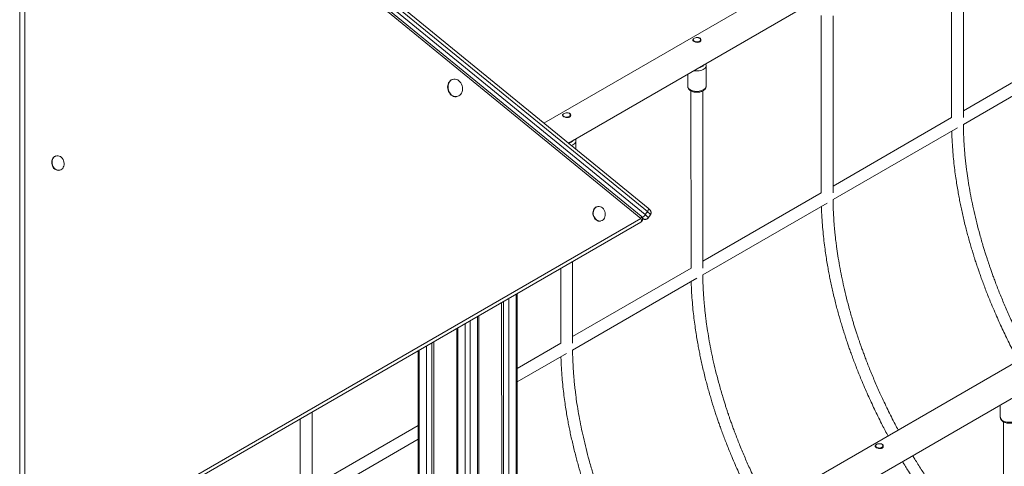
# Model space of a CAD drawing. Units: millimetres. Extents: x 1561 to 32492, y 19921 to 39499.
# Drawn here: x 25926 to 27262, y 28636 to 29242 of the extents above; entities that cross this region are included whole.
import ezdxf

# ---------------------------------------------------------------- set-up
doc = ezdxf.new("R2010")
doc.units = ezdxf.units.MM
doc.layers.add('AXONOMETRIC', color=7, linetype='Continuous')
doc.layers.add('TIPTAP', color=6, linetype='Continuous')

# ---------------------------------------------------------------- blocks, each defined once
blk = doc.blocks.new('LM310_axonometric')
at = {"layer": 'AXONOMETRIC', "lineweight": 15}
for p, q in [((-899.4, 3880.2), (-1729.6, 4558)), ((-1752.4, 3391.9), (-1752.4, 4548.9)), ((-1745.5, 4549.2), (-1745.5, 3392.1)), ((-909.2, 3866.3), (-1745.5, 4549.2)), ((-908.9, 3869.5), (-1745.2, 4552.3)), ((-1733.6, 4549.4), (-903.4, 3871.6)), ((-900.5, 3875.6), (-1730.7, 4553.5)), ((-315.8, 4414.3), (-1040.9, 3995.7)), ((-1007.7, 3968.6), (-295.8, 4379.6)), ((-488, 4243.5), (-487.7, 4003.1)), ((-471.7, 4003.1), (-471.7, 4243.4)), ((-664.7, 4141.5), (-664.5, 3901.1)), ((-648.5, 3901.1), (-648.5, 4141.4)), ((-838.3, 4108.8), (-838.3, 4107.4)), ((-828.2, 4107.1), (-828.3, 4108.8)), ((-828.3, 4107.3), (-828.2, 4107.1)), ((-335.2, 4091.2), (-471.7, 4012.4)), ((-471.7, 3993.9), (-327.2, 4077.3)), ((285.3, 4067.3), (-1077.2, 3280.8)), ((-820.8, 4045.9), (-820.8, 4073.6)), ((-1164.6, 4055), (-1164.6, 4055)), ((-845.8, 4062.1), (-845.8, 4045.9)), ((-841.5, 4039.4), (-841.3, 3799)), ((-825.3, 3799), (-825.3, 4039.3)), ((-1159, 4031.7), (-1159, 4031.7)), ((-1077.2, 3234.6), (305.3, 4032.7)), ((-1015.1, 4006.7), (-1015.1, 4005.4)), ((-1005, 4005.1), (-1005.1, 4006.7)), ((-1005.1, 4005.2), (-1005, 4005.1)), ((-487.7, 4003.1), (-648.5, 3910.3)), ((-648.5, 3891.8), (-479.8, 3989.2)), ((-997.6, 3960.3), (-997.6, 3971.5)), ((-1703.2, 3951.1), (-1703.2, 3951.1)), ((-1698.5, 3931.6), (-1698.5, 3931.6)), ((-664.5, 3901.1), (-825.3, 3808.3)), ((-968.7, 3882.3), (-968.7, 3882.3)), ((-900.5, 3875.6), (-903.4, 3871.6)), ((-825.3, 3789.8), (-656.5, 3887.2)), ((-1739.3, 3387.1), (-909.2, 3866.3)), ((-964, 3862.8), (-964, 3862.8)), ((-899.4, 3867.1), (-896.5, 3871.2)), ((-1739.7, 3382), (-909.6, 3861.3)), ((-1018.1, 3798.6), (-1018.1, 3697)), ((-1002.1, 3697), (-1002.1, 3807.9)), ((-841.3, 3799), (-1002.1, 3706.2)), ((-1002, 3687.7), (-833.3, 3785.1)), ((-1088.6, 3757.9), (-1088.6, 3198.8)), ((-1078.7, 3191.5), (-1078.7, 3763.7)), ((-1077.2, 3190.4), (-1077.2, 3764.5)), ((-1098.5, 3752.2), (-1098, 3254)), ((-1095.6, 3204.1), (-1095.6, 3753.9)), ((-1131, 2437.7), (-1131, 3733.5)), ((-1129.5, 2436.6), (-1129.5, 3734.3)), ((-1159.3, 3717.1), (-1159.3, 2458.7)), ((-1157.9, 3717.9), (-1157.9, 2457.6)), ((-1148, 2450.3), (-1148, 3723.7)), ((-1140.9, 3727.7), (-1140.9, 2445)), ((-1200.3, 2600.8), (-1200.3, 3693.4)), ((-1193.2, 3697.5), (-1193.2, 2598.5)), ((-1190.4, 3699.2), (-1190.4, 2600.1)), ((-1018.1, 3697), (-1077.2, 3662.8)), ((-1211.6, 3686.9), (-1211.6, 2607.3)), ((-1210.2, 3687.7), (-1210.2, 2606.5)), ((-1077.2, 3644.4), (-1010.1, 3683.1)), ((-421.5, 3613.1), (-421.5, 3596.9)), ((-1355.6, 3492.9), (-1355.6, 3603.8)), ((-1371.6, 3594.5), (-1371.6, 3492.9)), ((-1211.6, 3585.2), (-1355.6, 3502.1)), ((-417.2, 3590.4), (-417, 3350)), ((-1355.6, 3483.6), (-1211.6, 3566.7)), ((-590.8, 3557.7), (-590.8, 3556.3)), ((-580.7, 3556.1), (-580.8, 3557.7)), ((-580.8, 3556.2), (-580.7, 3556.1))]:
    blk.add_line(p, q, dxfattribs=at)
at = {"layer": 'AXONOMETRIC', "lineweight": 15, "flags": 128}
for points in [[(-836.8, 4106.7), (-837.6, 4107.4), (-838.1, 4108.1), (-838.3, 4108.9), (-838.1, 4109.6), (-837.5, 4110.3), (-836.6, 4110.9), (-835.4, 4111.4), (-834.1, 4111.6), (-832.8, 4111.6), (-831.5, 4111.5), (-830.3, 4111.1), (-829.3, 4110.5), (-828.6, 4109.8), (-828.3, 4109.1), (-828.4, 4108.3), (-828.8, 4107.5), (-829.5, 4106.9), (-830.5, 4106.4), (-831.8, 4106), (-833.1, 4105.9), (-834.5, 4106), (-835.7, 4106.2), (-836.8, 4106.7)], [(-820.8, 4073.6), (-820.9, 4072.6), (-821.4, 4071.4), (-822.3, 4070.3), (-823.4, 4069.2), (-824.8, 4068.3), (-826.5, 4067.6), (-828.4, 4067), (-830.4, 4066.6), (-832.5, 4066.5), (-834.6, 4066.5), (-836.7, 4066.7), (-837.6, 4066.9)], [(-1164.6, 4055), (-1165.2, 4054.8), (-1166.7, 4054.2), (-1168.1, 4053.1), (-1169.3, 4051.8), (-1170.3, 4050.3), (-1171, 4048.5), (-1171.5, 4046.5), (-1171.6, 4044.5), (-1171.5, 4042.4), (-1171, 4040.4), (-1170.3, 4038.4)], [(-1169.7, 4038.6), (-1168.8, 4036.8), (-1167.6, 4035.2), (-1166.2, 4033.8), (-1164.6, 4032.8), (-1163, 4032), (-1161.3, 4031.6), (-1159.6, 4031.6), (-1157.9, 4032), (-1156.4, 4032.6), (-1155, 4033.7), (-1153.8, 4035), (-1152.8, 4036.5), (-1152, 4038.3), (-1151.6, 4040.3), (-1151.5, 4042.3), (-1151.6, 4044.4), (-1152, 4046.4), (-1152.8, 4048.4), (-1153.8, 4050.2), (-1155, 4051.8), (-1156.4, 4053.1), (-1157.9, 4054.2), (-1159.6, 4054.9), (-1161.3, 4055.3), (-1163, 4055.3), (-1164.6, 4055), (-1166.2, 4054.3), (-1167.6, 4053.3), (-1168.8, 4052), (-1169.7, 4050.4), (-1170.5, 4048.6), (-1170.9, 4046.7), (-1171.1, 4044.6), (-1170.9, 4042.6), (-1170.5, 4040.5), (-1169.7, 4038.6)], [(-1170.3, 4038.4), (-1169.3, 4036.6), (-1168.1, 4035), (-1166.7, 4033.7), (-1165.2, 4032.6), (-1163.5, 4031.9), (-1161.8, 4031.5), (-1160.1, 4031.5), (-1159, 4031.7)], [(-820.8, 4045.9), (-820.9, 4044.8), (-821.4, 4043.6), (-822.3, 4042.5), (-823.4, 4041.5), (-824.8, 4040.6), (-826.5, 4039.8), (-828.4, 4039.3), (-830.4, 4038.9), (-832.5, 4038.7), (-834.6, 4038.7), (-836.7, 4038.9), (-838.7, 4039.4), (-840.5, 4040), (-842.1, 4040.8)], [(-1013.6, 4004.7), (-1014.4, 4005.3), (-1014.9, 4006), (-1015.1, 4006.8), (-1014.8, 4007.6), (-1014.2, 4008.3), (-1013.4, 4008.9), (-1012.2, 4009.3), (-1010.9, 4009.6), (-1009.6, 4009.6), (-1008.2, 4009.4), (-1007, 4009), (-1006.1, 4008.5), (-1005.4, 4007.8), (-1005.1, 4007), (-1005.1, 4006.2), (-1005.6, 4005.5), (-1006.3, 4004.8), (-1007.3, 4004.3), (-1008.6, 4004), (-1009.9, 4003.8), (-1011.3, 4003.9), (-1012.5, 4004.2), (-1013.6, 4004.7)], [(-997.6, 3971.5), (-997.7, 3970.5), (-998.2, 3969.3), (-999, 3968.2), (-1000.2, 3967.2), (-1001.6, 3966.3), (-1003.3, 3965.5), (-1003.8, 3965.4)], [(-1703.2, 3951.1), (-1703.9, 3950.9), (-1705.2, 3950.2), (-1706.5, 3949.2), (-1707.5, 3947.9), (-1708.3, 3946.3), (-1708.8, 3944.6), (-1709, 3942.8), (-1708.9, 3940.9), (-1708.5, 3939), (-1707.9, 3937.3)], [(-1707.3, 3937.4), (-1706.4, 3935.8), (-1705.3, 3934.3), (-1704, 3933.2), (-1702.6, 3932.3), (-1701, 3931.8), (-1699.5, 3931.6), (-1698, 3931.8), (-1696.5, 3932.3), (-1695.2, 3933.1), (-1694.1, 3934.3), (-1693.2, 3935.7), (-1692.5, 3937.3), (-1692.2, 3939.1), (-1692.1, 3941), (-1692.3, 3942.9), (-1692.8, 3944.7), (-1693.6, 3946.4), (-1694.6, 3947.9), (-1695.8, 3949.2), (-1697.2, 3950.3), (-1698.7, 3951), (-1700.3, 3951.3), (-1701.8, 3951.3), (-1703.3, 3951), (-1704.7, 3950.3), (-1705.9, 3949.3), (-1706.9, 3948), (-1707.7, 3946.5), (-1708.2, 3944.8), (-1708.4, 3942.9), (-1708.3, 3941), (-1708, 3939.2), (-1707.3, 3937.4)], [(-1707.9, 3937.3), (-1707, 3935.6), (-1705.9, 3934.2), (-1704.6, 3933), (-1703.1, 3932.2), (-1701.6, 3931.6), (-1700.1, 3931.4), (-1698.5, 3931.6), (-1698.5, 3931.6)], [(-968.7, 3882.3), (-969.4, 3882.1), (-970.8, 3881.4), (-972, 3880.4), (-973, 3879.1), (-973.8, 3877.5), (-974.3, 3875.8), (-974.5, 3874), (-974.4, 3872.1), (-974.1, 3870.3), (-973.4, 3868.5)], [(-972.8, 3868.6), (-971.9, 3867), (-970.8, 3865.6), (-969.5, 3864.4), (-968.1, 3863.5), (-966.6, 3863), (-965, 3862.8), (-963.5, 3863), (-962, 3863.5), (-960.7, 3864.3), (-959.6, 3865.5), (-958.7, 3866.9), (-958.1, 3868.5), (-957.7, 3870.3), (-957.6, 3872.2), (-957.8, 3874.1), (-958.3, 3875.9), (-959.1, 3877.6), (-960.1, 3879.2), (-961.4, 3880.5), (-962.7, 3881.5), (-964.2, 3882.2), (-965.8, 3882.6), (-967.3, 3882.6), (-968.8, 3882.2), (-970.2, 3881.5), (-971.4, 3880.5), (-972.4, 3879.2), (-973.2, 3877.7), (-973.7, 3876), (-973.9, 3874.1), (-973.9, 3872.3), (-973.5, 3870.4), (-972.8, 3868.6)], [(-899.4, 3880.2), (-899.3, 3880.1), (-899.1, 3879.7), (-899, 3879.3), (-899.1, 3878.7), (-899.3, 3878), (-899.6, 3877.2), (-900, 3876.4), (-900.5, 3875.6)], [(-896.5, 3871.2), (-896.5, 3871.2), (-896.5, 3871.5), (-896.8, 3872), (-897.3, 3872.7), (-898.2, 3873.6), (-899.3, 3874.5), (-900.5, 3875.6)], [(-973.4, 3868.5), (-972.5, 3866.8), (-971.4, 3865.4), (-970.1, 3864.2), (-968.7, 3863.4), (-967.1, 3862.8), (-965.6, 3862.7), (-964.1, 3862.8), (-964, 3862.8)], [(-909.6, 3861.3), (-909.5, 3861.3), (-909.1, 3861.7), (-908.8, 3862.2), (-908.6, 3862.9), (-908.5, 3863.7), (-908.6, 3864.5), (-908.8, 3865.4), (-909.2, 3866.3)], [(-908.9, 3869.5), (-908.8, 3869.3), (-908.6, 3868.9), (-908.5, 3868.4), (-908.6, 3867.8), (-908.8, 3867.1), (-909.2, 3866.3)], [(-907.1, 3866), (-906.8, 3866), (-906.4, 3866), (-906.3, 3866.1), (-906.4, 3866.4), (-906.8, 3866.9), (-907.4, 3867.5)], [(-903.4, 3871.6), (-902.1, 3870.5), (-901.1, 3869.5), (-900.2, 3868.7), (-899.7, 3868), (-899.4, 3867.5), (-899.4, 3867.1), (-899.4, 3867.1)], [(-417.9, 3591.8), (-416.2, 3591), (-414.4, 3590.4), (-412.4, 3589.9), (-410.4, 3589.7), (-408.2, 3589.7), (-406.1, 3589.8), (-404.1, 3590.2), (-402.2, 3590.8), (-400.6, 3591.6), (-399.1, 3592.5), (-398, 3593.5), (-397.2, 3594.6), (-396.7, 3595.8), (-396.5, 3596.9)], [(-589.3, 3555.6), (-588.3, 3555.2), (-587, 3554.9), (-585.6, 3554.8), (-584.3, 3554.9), (-583.1, 3555.3), (-582, 3555.8), (-581.3, 3556.5), (-580.9, 3557.2), (-580.8, 3558), (-581.2, 3558.7), (-581.8, 3559.4), (-582.8, 3560), (-584, 3560.4), (-585.3, 3560.6), (-586.7, 3560.5), (-588, 3560.3), (-589.1, 3559.9), (-590, 3559.3), (-590.6, 3558.6), (-590.8, 3557.8), (-590.7, 3557), (-590.2, 3556.3), (-589.3, 3555.6)]]:
    blk.add_lwpolyline(points, dxfattribs=at)
at = {"layer": 'AXONOMETRIC', "lineweight": 15}
for centre, radius, start, end in [((-831.3, 4079.5), 8.68, 274.0645, 325.9301), ((-839.7, 4046.4), 6.15, 184.9462, 246.3742), ((-1008.2, 3977.3), 8.68, 273.0388, 326.9583), ((-912.1, 3865.6), 5, 299.9973, 24.3428), ((-912.1, 3865.6), 5, 24.3426, 50.767), ((-910.6, 3875), 7.99, 292.8439, 334.4508), ((-415.3, 3597.5), 6.31, 185.7961, 245.5238)]:
    blk.add_arc(centre, radius, start, end, dxfattribs=at)
for points, knots in [([(-829.4, 4105.9), (-829.9, 4105.7), (-830.8, 4105.3), (-832.6, 4105.2), (-834.4, 4105.4), (-836.2, 4106), (-837.6, 4106.7), (-838.5, 4107.5), (-838.9, 4108.4), (-838.7, 4109.2), (-838.1, 4109.6), (-837.9, 4109.9)], [0, 0, 0, 0, 0.1125574, 0.2250074, 0.3401716, 0.4572617, 0.5714934, 0.6826789, 0.7950622, 0.9110915, 1, 1, 1, 1]), ([(-833, 4111.6), (-833, 4111.7), (-832.4, 4111.8), (-831.1, 4111.7), (-829.5, 4111.2), (-828.4, 4110.3), (-827.8, 4109.1), (-827.8, 4107.9), (-828.3, 4106.7), (-829.1, 4106.1), (-829.4, 4105.9)], [0, 0, 0, 0, 0.0056288, 0.1531942, 0.299586, 0.4412327, 0.5818067, 0.7263435, 0.8742595, 1, 1, 1, 1]), ([(-820.8, 4073.6), (-820.8, 4073.7), (-820.8, 4074.4), (-821, 4075.3), (-821.3, 4076), (-821.4, 4076.2)], [0, 0, 0, 0, 0.18116, 0.689683, 1, 1, 1, 1]), ([(-845.8, 4045.9), (-845.8, 4045.7), (-845.8, 4045.1), (-845.5, 4044), (-845, 4042.7), (-844.1, 4041.5), (-843, 4040.4), (-842.1, 4039.8), (-841.6, 4039.5), (-841.5, 4039.4)], [0, 0, 0, 0, 0.0663683, 0.2418022, 0.4161515, 0.5942687, 0.7800155, 0.9755143, 1, 1, 1, 1]), ([(-841.5, 4039.4), (-841.2, 4039.3), (-840.4, 4038.8), (-838.9, 4038.2), (-837.1, 4037.7), (-835.1, 4037.5), (-833.1, 4037.4), (-831.1, 4037.5), (-829.2, 4037.8), (-827.3, 4038.3), (-825.6, 4039.1), (-824.1, 4040), (-822.8, 4041.1), (-821.8, 4042.3), (-821.2, 4043.6), (-820.8, 4044.7), (-820.8, 4045.5), (-820.8, 4045.8)], [0, 0, 0, 0, 0.040368, 0.113125, 0.18565, 0.257874, 0.329889, 0.401933, 0.474278, 0.547212, 0.621068, 0.69601, 0.77148, 0.836182, 0.898064, 0.958069, 1, 1, 1, 1]), ([(-1009.8, 4009.6), (-1009.8, 4009.6), (-1009.2, 4009.7), (-1007.9, 4009.6), (-1006.3, 4009.1), (-1005.2, 4008.2), (-1004.6, 4007.1), (-1004.5, 4005.8), (-1005.1, 4004.6), (-1005.8, 4004.1), (-1006.2, 4003.8)], [0, 0, 0, 0, 0.005629, 0.153195, 0.299586, 0.441233, 0.581806, 0.726344, 0.874259, 1, 1, 1, 1]), ([(-1006.2, 4003.8), (-1006.6, 4003.6), (-1007.6, 4003.2), (-1009.4, 4003.1), (-1011.2, 4003.4), (-1013, 4003.9), (-1014.4, 4004.7), (-1015.3, 4005.5), (-1015.7, 4006.3), (-1015.5, 4007.1), (-1014.9, 4007.6), (-1014.7, 4007.8)], [0, 0, 0, 0, 0.1125574, 0.2250074, 0.3401704, 0.4572612, 0.5714928, 0.6826781, 0.7950614, 0.9110915, 1, 1, 1, 1]), ([(-487.5, 3984.8), (-487.5, 3984.4), (-487.4, 3979.5), (-486.9, 3970), (-486, 3956.7), (-484.8, 3944.2), (-483.5, 3932.6), (-482, 3921.9), (-480.5, 3912.1), (-479, 3903.2), (-477.5, 3894.9), (-476, 3887), (-474.3, 3879.1), (-472.5, 3870.9), (-470.5, 3862.5), (-468.5, 3854.2), (-466.4, 3846.2), (-464.3, 3838.4), (-462.1, 3830.8), (-460, 3823.7), (-458.2, 3817.7), (-456.7, 3812.9), (-455.5, 3809.2), (-454.4, 3805.9), (-453.3, 3802.7), (-452, 3798.7), (-450.1, 3793.4), (-447.9, 3787), (-445.4, 3780.1), (-442.7, 3772.8), (-439.8, 3765.3), (-436.7, 3757.7), (-433.1, 3748.9), (-429, 3739.2), (-424.5, 3728.9), (-420.1, 3719.1), (-415.6, 3709.5), (-410.9, 3699.8), (-405, 3688.2), (-400.5, 3679.3), (-397.5, 3673.8), (-397.2, 3673.3)], [0, 0, 0, 0, 0.003444, 0.051401, 0.096248, 0.137902, 0.176302, 0.21141, 0.243202, 0.271666, 0.297915, 0.32256, 0.347908, 0.373963, 0.400724, 0.428194, 0.452253, 0.476833, 0.501718, 0.524405, 0.544188, 0.557696, 0.569412, 0.579336, 0.588538, 0.599806, 0.617385, 0.638147, 0.660023, 0.682727, 0.706257, 0.730612, 0.755067, 0.789682, 0.822253, 0.852835, 0.883194, 0.914159, 0.945714, 0.99557, 1, 1, 1, 1]), ([(-383.3, 3681.4), (-384.7, 3684), (-389.7, 3693.1), (-397.7, 3709.1), (-406.7, 3728), (-414.5, 3745.7), (-421.2, 3761.8), (-426.3, 3774.6), (-429.7, 3783.9), (-432, 3790), (-433.9, 3795.5), (-435.6, 3800.4), (-437, 3804.4), (-438.3, 3808.2), (-439.6, 3812.3), (-441.2, 3817.2), (-442.9, 3822.6), (-445.7, 3831.8), (-449.3, 3844.3), (-453.5, 3860.1), (-457.1, 3875.3), (-460.3, 3889.9), (-463, 3903.9), (-465.2, 3917.4), (-466.7, 3927.3), (-467.5, 3933.9), (-468, 3937.8), (-468.5, 3942.2), (-469.1, 3947.3), (-469.6, 3953.1), (-470.2, 3960.1), (-470.8, 3968.2), (-471.3, 3977.5), (-471.6, 3986.2), (-471.7, 3991.8), (-471.7, 3993.9)], [0, 0, 0, 0, 0.025498, 0.088629, 0.152981, 0.204419, 0.255839, 0.304238, 0.323932, 0.343026, 0.360875, 0.375979, 0.388279, 0.398382, 0.411221, 0.426795, 0.444311, 0.461756, 0.512665, 0.562161, 0.61046, 0.655804, 0.701104, 0.74537, 0.78623, 0.797554, 0.809805, 0.824385, 0.8413, 0.860553, 0.882151, 0.91063, 0.942403, 0.977506, 1, 1, 1, 1]), ([(-997.6, 3971.5), (-997.6, 3971.7), (-997.5, 3972.3), (-997.7, 3973.2), (-998, 3973.9), (-998.2, 3974.2)], [0, 0, 0, 0, 0.181159, 0.689683, 1, 1, 1, 1]), ([(-560, 3579.3), (-561.5, 3581.9), (-566.4, 3591.1), (-574.5, 3607.1), (-583.4, 3625.9), (-591.3, 3643.7), (-598, 3659.8), (-603, 3672.5), (-606.5, 3681.9), (-608.7, 3687.9), (-610.7, 3693.5), (-612.4, 3698.3), (-613.8, 3702.3), (-615, 3706.1), (-616.4, 3710.2), (-618, 3715.2), (-619.7, 3720.6), (-622.5, 3729.7), (-626.1, 3742.3), (-630.3, 3758.1), (-633.9, 3773.2), (-637, 3787.8), (-639.7, 3801.9), (-642, 3815.4), (-643.4, 3825.3), (-644.3, 3831.8), (-644.8, 3835.7), (-645.3, 3840.2), (-645.8, 3845.3), (-646.4, 3851.1), (-647, 3858), (-647.6, 3866.1), (-648.1, 3875.5), (-648.4, 3884.2), (-648.4, 3889.7), (-648.5, 3891.8)], [0, 0, 0, 0, 0.025498, 0.0886288, 0.1529814, 0.2044191, 0.2558387, 0.3042378, 0.3239319, 0.3430261, 0.3608746, 0.3759787, 0.3882786, 0.3983822, 0.4112206, 0.4267946, 0.4443106, 0.461756, 0.5126645, 0.5621606, 0.6104598, 0.6558036, 0.7011037, 0.7453702, 0.7862295, 0.7975538, 0.8098046, 0.8243852, 0.8413, 0.8605528, 0.8821509, 0.9106298, 0.9424034, 0.9775064, 1, 1, 1, 1]), ([(-896.5, 3871.2), (-896.3, 3871.4), (-895.9, 3872), (-895.6, 3873), (-895.5, 3874.1), (-895.6, 3875.1), (-895.8, 3876), (-896.2, 3876.7), (-896.6, 3877.4), (-897.2, 3878.1), (-897.9, 3878.9), (-898.7, 3879.6), (-899.2, 3880), (-899.4, 3880.2)], [0, 0, 0, 0, 0.079626, 0.18005, 0.271643, 0.356769, 0.436896, 0.513918, 0.592618, 0.681651, 0.805404, 0.931901, 1, 1, 1, 1]), ([(-664.3, 3882.7), (-664.3, 3882.4), (-664.2, 3877.4), (-663.7, 3868), (-662.8, 3854.7), (-661.6, 3842.2), (-660.2, 3830.5), (-658.8, 3819.8), (-657.3, 3810), (-655.8, 3801.1), (-654.3, 3792.9), (-652.8, 3785), (-651.1, 3777), (-649.3, 3768.9), (-647.3, 3760.4), (-645.3, 3752.2), (-643.2, 3744.2), (-641.1, 3736.4), (-638.9, 3728.8), (-636.8, 3721.6), (-634.9, 3715.7), (-633.4, 3710.9), (-632.2, 3707.2), (-631.2, 3703.9), (-630.1, 3700.7), (-628.7, 3696.6), (-626.9, 3691.3), (-624.7, 3685), (-622.1, 3678), (-619.4, 3670.8), (-616.6, 3663.3), (-613.5, 3655.6), (-609.9, 3646.8), (-605.8, 3637.1), (-601.3, 3626.8), (-596.8, 3617), (-592.3, 3607.4), (-587.7, 3597.8), (-581.8, 3586.1), (-577.3, 3577.3), (-574.2, 3571.7), (-574, 3571.3)], [0, 0, 0, 0, 0.003444, 0.051401, 0.096248, 0.137902, 0.176302, 0.21141, 0.243202, 0.271666, 0.297915, 0.32256, 0.347908, 0.373963, 0.400724, 0.428194, 0.452253, 0.476833, 0.501718, 0.524405, 0.544188, 0.557696, 0.569412, 0.579336, 0.588538, 0.599806, 0.617385, 0.638147, 0.660023, 0.682727, 0.706257, 0.730612, 0.755067, 0.789682, 0.822253, 0.852835, 0.883194, 0.914159, 0.945714, 0.99557, 1, 1, 1, 1]), ([(-907.1, 3866), (-906.8, 3865.9), (-906.2, 3865.6), (-905.4, 3865.3), (-904.5, 3865), (-903.5, 3865), (-902.5, 3865.1), (-901.4, 3865.4), (-900.4, 3866), (-899.7, 3866.6), (-899.5, 3867), (-899.4, 3867.2)], [0, 0, 0, 0, 0.14605, 0.263477, 0.374651, 0.479265, 0.590958, 0.709755, 0.833689, 0.960495, 1, 1, 1, 1]), ([(-736.8, 3477.3), (-738.3, 3479.9), (-743.2, 3489), (-751.3, 3505), (-760.2, 3523.9), (-768.1, 3541.6), (-774.8, 3557.7), (-779.8, 3570.5), (-783.3, 3579.8), (-785.5, 3585.9), (-787.5, 3591.4), (-789.2, 3596.3), (-790.5, 3600.3), (-791.8, 3604.1), (-793.2, 3608.2), (-794.8, 3613.1), (-796.4, 3618.5), (-799.3, 3627.7), (-802.9, 3640.2), (-807, 3656), (-810.7, 3671.2), (-813.8, 3685.8), (-816.5, 3699.8), (-818.8, 3713.3), (-820.2, 3723.2), (-821.1, 3729.8), (-821.5, 3733.7), (-822.1, 3738.1), (-822.6, 3743.2), (-823.2, 3749), (-823.8, 3756), (-824.4, 3764.1), (-824.9, 3773.4), (-825.2, 3782.1), (-825.2, 3787.7), (-825.3, 3789.8)], [0, 0, 0, 0, 0.025498, 0.088629, 0.152981, 0.204419, 0.255839, 0.304238, 0.323932, 0.343026, 0.360875, 0.375979, 0.388279, 0.398382, 0.411221, 0.426795, 0.444311, 0.461756, 0.512665, 0.562161, 0.61046, 0.655804, 0.701104, 0.74537, 0.78623, 0.797554, 0.809805, 0.824385, 0.8413, 0.860553, 0.882151, 0.91063, 0.942403, 0.977506, 1, 1, 1, 1]), ([(-841.1, 3780.7), (-841.1, 3780.3), (-841, 3775.4), (-840.5, 3765.9), (-839.6, 3752.6), (-838.4, 3740.1), (-837, 3728.5), (-835.6, 3717.8), (-834.1, 3708), (-832.6, 3699.1), (-831.1, 3690.8), (-829.5, 3682.9), (-827.9, 3675), (-826.1, 3666.8), (-824.1, 3658.4), (-822.1, 3650.1), (-820, 3642.1), (-817.8, 3634.3), (-815.7, 3626.7), (-813.5, 3619.6), (-811.7, 3613.6), (-810.2, 3608.8), (-809, 3605.1), (-807.9, 3601.8), (-806.9, 3598.6), (-805.5, 3594.6), (-803.7, 3589.3), (-801.4, 3582.9), (-798.9, 3576), (-796.2, 3568.7), (-793.3, 3561.2), (-790.3, 3553.6), (-786.7, 3544.8), (-782.6, 3535.1), (-778.1, 3524.8), (-773.6, 3515), (-769.1, 3505.4), (-764.4, 3495.7), (-758.6, 3484.1), (-754.1, 3475.2), (-751, 3469.7), (-750.8, 3469.2)], [0, 0, 0, 0, 0.003444, 0.051401, 0.096248, 0.137902, 0.176302, 0.21141, 0.243202, 0.271666, 0.297915, 0.32256, 0.347908, 0.373963, 0.400724, 0.428194, 0.452253, 0.476833, 0.501718, 0.524405, 0.544188, 0.557696, 0.569412, 0.579336, 0.588538, 0.599806, 0.617385, 0.638147, 0.660023, 0.682727, 0.706257, 0.730612, 0.755067, 0.789682, 0.822253, 0.852835, 0.883194, 0.914159, 0.945714, 0.99557, 1, 1, 1, 1]), ([(-1017.9, 3678.6), (-1017.8, 3678.3), (-1017.8, 3673.3), (-1017.3, 3663.9), (-1016.3, 3650.6), (-1015.2, 3638.1), (-1013.8, 3626.4), (-1012.4, 3615.7), (-1010.9, 3605.9), (-1009.4, 3597), (-1007.9, 3588.8), (-1006.3, 3580.9), (-1004.7, 3572.9), (-1002.8, 3564.8), (-1000.9, 3556.3), (-998.8, 3548.1), (-996.7, 3540.1), (-994.6, 3532.3), (-992.4, 3524.7), (-990.3, 3517.5), (-988.5, 3511.6), (-987, 3506.8), (-985.8, 3503.1), (-984.7, 3499.8), (-983.6, 3496.6), (-982.3, 3492.5), (-980.5, 3487.2), (-978.2, 3480.8), (-975.7, 3473.9), (-973, 3466.7), (-970.1, 3459.2), (-967.1, 3451.5), (-963.5, 3442.7), (-959.4, 3433), (-954.9, 3422.7), (-950.4, 3412.9), (-945.9, 3403.3), (-941.2, 3393.7), (-935.4, 3382), (-930.8, 3373.2), (-927.8, 3367.6), (-927.6, 3367.2)], [0, 0, 0, 0, 0.003444, 0.051401, 0.096248, 0.137902, 0.176302, 0.21141, 0.243202, 0.271666, 0.297915, 0.32256, 0.347908, 0.373963, 0.400724, 0.428194, 0.452253, 0.476833, 0.501718, 0.524405, 0.544188, 0.557696, 0.569412, 0.579336, 0.588538, 0.599806, 0.617385, 0.638147, 0.660023, 0.682727, 0.706257, 0.730612, 0.755067, 0.789682, 0.822253, 0.852835, 0.883194, 0.914159, 0.945714, 0.99557, 1, 1, 1, 1]), ([(-913.6, 3375.2), (-915, 3377.8), (-920, 3387), (-928, 3403), (-937, 3421.8), (-944.8, 3439.6), (-951.6, 3455.7), (-956.6, 3468.4), (-960.1, 3477.8), (-962.3, 3483.8), (-964.3, 3489.4), (-966, 3494.2), (-967.3, 3498.2), (-968.6, 3502), (-969.9, 3506.1), (-971.5, 3511), (-973.2, 3516.4), (-976, 3525.6), (-979.7, 3538.2), (-983.8, 3554), (-987.4, 3569.1), (-990.6, 3583.7), (-993.3, 3597.8), (-995.6, 3611.3), (-997, 3621.2), (-997.8, 3627.7), (-998.3, 3631.6), (-998.8, 3636.1), (-999.4, 3641.2), (-1000, 3647), (-1000.6, 3653.9), (-1001.1, 3662), (-1001.6, 3671.4), (-1002, 3680.1), (-1002, 3685.6), (-1002, 3687.7)], [0, 0, 0, 0, 0.025498, 0.088629, 0.152981, 0.204419, 0.255839, 0.304238, 0.323932, 0.343026, 0.360875, 0.375979, 0.388279, 0.398382, 0.411221, 0.426795, 0.444311, 0.461756, 0.512665, 0.562161, 0.61046, 0.655804, 0.701104, 0.74537, 0.78623, 0.797554, 0.809805, 0.824385, 0.8413, 0.860553, 0.882151, 0.91063, 0.942403, 0.977506, 1, 1, 1, 1]), ([(-421.5, 3596.9), (-421.5, 3596.7), (-421.5, 3596.1), (-421.3, 3594.9), (-420.7, 3593.7), (-419.9, 3592.5), (-418.8, 3591.4), (-417.9, 3590.7), (-417.3, 3590.4), (-417.2, 3590.4)], [0, 0, 0, 0, 0.075308, 0.24908, 0.421747, 0.59817, 0.782136, 0.975737, 1, 1, 1, 1]), ([(-417.2, 3590.4), (-417, 3590.2), (-416.1, 3589.8), (-414.7, 3589.2), (-412.8, 3588.7), (-410.9, 3588.4), (-408.9, 3588.4), (-406.9, 3588.5), (-404.9, 3588.8), (-403.1, 3589.3), (-401.3, 3590), (-399.8, 3591), (-398.5, 3592.1), (-397.6, 3593.3), (-396.9, 3594.5), (-396.6, 3595.7), (-396.6, 3596.5), (-396.6, 3596.9)], [0, 0, 0, 0, 0.0401897, 0.1126382, 0.1848461, 0.2567627, 0.3284642, 0.4002045, 0.4722335, 0.5448557, 0.6183924, 0.6930127, 0.7681581, 0.8325807, 0.8941985, 0.9539455, 1, 1, 1, 1]), ([(-581.9, 3554.8), (-582.4, 3554.6), (-583.3, 3554.2), (-585.1, 3554.1), (-587, 3554.3), (-588.7, 3554.9), (-590.1, 3555.6), (-591, 3556.5), (-591.4, 3557.3), (-591.1, 3558.1), (-590.6, 3558.7), (-590.2, 3559), (-590.1, 3559)], [0, 0, 0, 0, 0.108822, 0.217537, 0.328875, 0.442084, 0.552517, 0.660011, 0.768657, 0.880839, 0.993754, 1, 1, 1, 1]), ([(-585.8, 3560.5), (-585.7, 3560.6), (-585, 3560.7), (-583.6, 3560.6), (-582.1, 3560.1), (-580.9, 3559.2), (-580.3, 3558.1), (-580.3, 3556.8), (-580.8, 3555.6), (-581.6, 3555.1), (-581.9, 3554.8)], [0, 0, 0, 0, 0.021628, 0.166833, 0.310869, 0.450217, 0.588538, 0.730746, 0.876282, 1, 1, 1, 1]), ([(-470.8, 3445.4), (-472.6, 3447.6), (-477.8, 3453.9), (-485.6, 3463.9), (-493.7, 3474.5), (-501.1, 3484.6), (-507.8, 3494.1), (-513.9, 3502.9), (-519.3, 3511.1), (-524.3, 3518.6), (-528.9, 3525.9), (-533.3, 3532.8), (-537.1, 3539.1), (-539.4, 3542.9), (-540.4, 3544.5)], [0, 0, 0, 0, 0.085572, 0.204125, 0.31468, 0.417634, 0.513268, 0.600247, 0.68044, 0.753889, 0.820559, 0.890965, 0.955561, 1, 1, 1, 1]), ([(-554.2, 3536.5), (-551.6, 3532.1), (-545.2, 3521.4), (-534.4, 3504.8), (-525.2, 3491.2), (-518.8, 3482.2), (-515.6, 3477.6), (-512.1, 3472.8), (-508.1, 3467.3), (-503.4, 3461.1), (-498.1, 3454.1), (-492.1, 3446.3), (-487.6, 3440.7), (-485.1, 3437.6), (-484.8, 3437.3)], [0, 0, 0, 0, 0.125479, 0.306911, 0.486217, 0.53249, 0.578276, 0.6253, 0.680953, 0.746014, 0.81896, 0.900701, 0.990981, 1, 1, 1, 1])]:
    blk.add_open_spline(points, degree=3, knots=knots, dxfattribs=at)

msp = doc.modelspace()

# ---------------------------------------------------------------- block references
at = {"layer": 'TIPTAP'}
msp.add_blockref('LM310_axonometric', (27678.2, 25106.3), dxfattribs=at)

doc.saveas('drawing.dxf')
